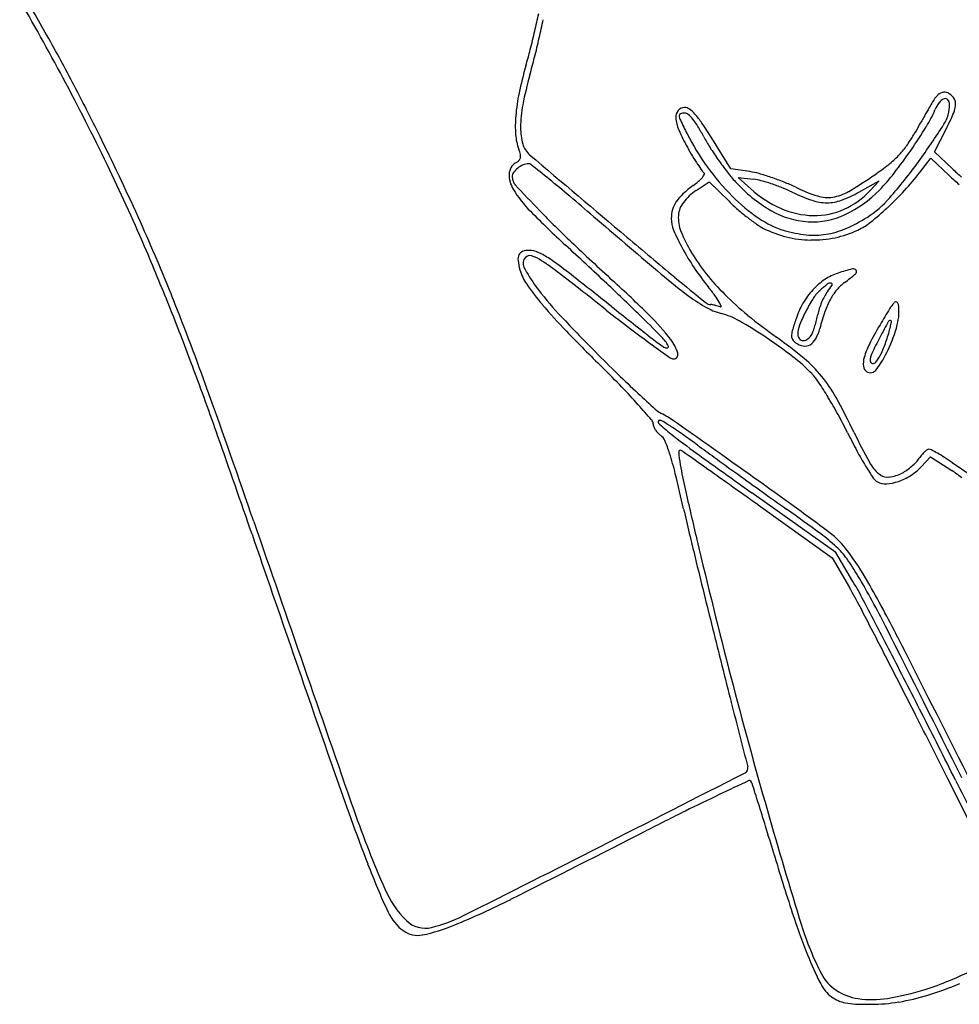
# Model space of a CAD drawing. Units: inches. Extents: x 8480 to 12620, y 27755 to 32169.
# Drawn here: x 11829 to 12089, y 31418 to 31690 of the extents above; entities that cross this region are included whole.
import ezdxf

# ---------------------------------------------------------------- set-up
doc = ezdxf.new("R2010")
doc.units = ezdxf.units.IN
doc.header["$MEASUREMENT"] = 0
doc.layers.add('freecads.com', color=7, linetype='Continuous')

msp = doc.modelspace()

# ---------------------------------------------------------------- linework, layer by layer
at = {"layer": 'freecads.com'}
for p, q in [((12082.26, 31653.55), (12085.53, 31660)), ((12025.94, 31648.81), (12020.62, 31657.29)), ((12087.09, 31648.94), (12082.26, 31653.55)), ((12078.13, 31647.76), (12081.22, 31651.75)), ((12081.22, 31651.75), (12086.28, 31647.01)), ((12031.17, 31648.05), (12025.94, 31648.81)), ((12016.27, 31642.83), (12019.87, 31645.27)), ((12019.87, 31645.27), (12025.4, 31639.86)), ((12031.42, 31643.27), (12027.92, 31646.41)), ((12027.92, 31646.41), (12032.2, 31645.93)), ((12061.34, 31642.4), (12066.92, 31645.53)), ((12066.92, 31645.53), (12064.42, 31642.81)), ((12078.53, 31566.4), (12081.15, 31569.2)), ((12081.15, 31569.2), (12087.03, 31565.37)), ((12092.57, 31563.85), (12087.17, 31567.56)), ((12054.92, 31542.69), (12031.7, 31559.23)), ((12033.42, 31555.88), (12053.92, 31541.3)), ((12053.92, 31541.3), (12058.71, 31533.04)), ((12059.66, 31534.73), (12054.92, 31542.69))]:
    msp.add_line(p, q, dxfattribs=at)
for centre, radius, start, end in [((11398.88, 31440.81), 501.7, 29.2229, 30.944), ((11236.11, 31351.37), 685.69, 27.92585, 30.09821), ((11747.38, 31739.42), 230.35, 346.8311, 348.0591), ((11727.5, 31741.57), 251.81, 347.0276, 348.1997), ((11353.5, 31415.43), 553.7, 27.5868, 29.2229), ((11731.21, 31743.21), 246.95, 345.6164, 346.8311), ((11707.48, 31746.18), 272.36, 345.8689, 347.0276), ((11808.7, 31723.34), 166.96, 343.9877, 345.6165), ((12071.75, 31647.85), 106.7, 163.9877, 168.1156), ((11785.37, 31726.57), 192.03, 344.3632, 345.8689), ((12072.17, 31646.3), 105.78, 164.3632, 168.9635), ((11204.58, 31334.66), 721.37, 25.78948, 27.92586), ((11205.4, 31338.05), 720.8, 26.24424, 27.58678), ((12017.95, 31659.17), 51.73, 168.1155, 175.2106), ((12089.3, 31662.94), 8.79, 134.1589, 149.8903), ((12085.12, 31667.25), 2.79, 97.1618, 134.1589), ((12085.05, 31667.82), 2.21, 54.2662, 97.1618), ((12083.19, 31665.24), 5.39, 32.1987, 54.2661), ((12001.02, 31660.17), 33.3, 168.9634, 179.8492), ((12479.69, 31436.55), 460.07, 149.8902, 150.1171), ((12090.77, 31661.64), 9.11, 142.923, 157.5), ((12086.02, 31665.22), 3.16, 110.8392, 142.923), ((12076.02, 31666.67), 10.4, 327.9138, 360), ((12085.24, 31667.29), 0.947, 41.6689, 110.8391), ((12084.54, 31666.67), 1.88, 360, 41.6689), ((12085.91, 31666.95), 2.18, 0.3382, 32.1987), ((12082.44, 31666.93), 5.65, 344.6709, 0.3381), ((12013.44, 31663.16), 2.77, 139.9285, 183.9472), ((12013.11, 31663.44), 2.34, 90, 139.9284), ((12012.12, 31663.56), 0.543, 108.4002, 186.3555), ((12013.15, 31660.46), 3.81, 89.7238, 108.4002), ((12013.11, 31663.51), 2.27, 53.9588, 90), ((12013.16, 31662.84), 1.43, 47.6061, 89.7238), ((12006.41, 31655.45), 11.44, 38.4881, 47.6062), ((12008.86, 31657.66), 9.5, 41.4951, 53.9589), ((11997.91, 31647.97), 24.12, 34.0418, 41.4952), ((13924.26, 30606.46), 2126.16, 150.11703, 150.18991), ((12052.46, 31677.51), 32.36, 328.2731, 337.5), ((12074.03, 31669.24), 14.38, 335.5338, 344.6709), ((12000.95, 31660.59), 34.67, 175.2105, 183.8638), ((12020.94, 31663.68), 10.29, 183.9472, 203.4257), ((12015.32, 31663.92), 3.76, 186.3555, 205.9279), ((12234.89, 31770.67), 247.91, 205.9278, 206.9025), ((11999.77, 31650.17), 19.93, 31.2734, 38.488), ((11898.91, 31581.09), 143.6, 32.0493, 34.0418), ((11935.62, 31754.7), 176.11, 323.8322, 327.9138), ((14139.15, 30483.34), 2373.82, 150.18988, 150.26254), ((12009.33, 31698.67), 85.45, 333.0889, 335.5337), ((11980.26, 31659.2), 13.93, 183.8637, 200.9629), ((11984.66, 31660.22), 16.93, 179.8492, 195.5701), ((12060.04, 31680.62), 52.9, 203.4256, 209.2153), ((12075.4, 31689.75), 69.06, 206.9025, 215.8128), ((11968.53, 31631.19), 56.48, 27.9567, 31.2735), ((12044.09, 31676.76), 37.31, 324.4549, 330.3438), ((11953.9, 31738.44), 148.23, 325.2907, 328.2731), ((13850.65, 30648.15), 2041.56, 150.26249, 150.34385), ((11207.57, 31339.11), 718.38, 24.25015, 26.24423), ((11974.12, 31657.28), 5.99, 195.57, 229.6933), ((12055.8, 31677.51), 42.32, 207.9568, 212.5749), ((11956.92, 31650.26), 11.06, 13.4374, 20.9629), ((11965.79, 31652.37), 1.95, 346.214, 13.4373), ((26032.95, 48230.94), 21739.3, 229.693256, 229.786075), ((12100.88, 31703.46), 99.69, 209.2154, 210.8815), ((12095.47, 31702.86), 89.4, 212.5748, 215.2147), ((11953.92, 31738.43), 148.21, 322.2194, 325.2907), ((12056.34, 31668), 22.25, 315.7815, 324.4549), ((11968.3, 31647.3), 3.72, 121.9853, 178.3245), ((11963.36, 31655.2), 5.6, 301.9852, 314.126), ((11966.2, 31652.27), 1.52, 314.126, 346.2139), ((11970.02, 31646.37), 3.88, 91.4659, 114.0745), ((11969.95, 31649.19), 1.06, 51.261, 91.4659), ((11113.44, 30581.59), 1369.77, 50.99172, 51.26101), ((12072.03, 31686.2), 66.07, 210.8816, 213.1493), ((12080.61, 31691.81), 76.32, 213.1493, 214.782), ((12096.28, 31703.42), 90.38, 215.2147, 217.8484), ((12020.68, 31712.34), 79.19, 304.656, 308.124), ((12052.66, 31671.58), 27.38, 308.1239, 315.7815), ((11956.7, 31739.29), 150, 318.9632, 323.8321), ((11400.96, 31429.55), 503.26, 22.9913, 25.7895), ((11972.2, 31647.19), 7.63, 178.3246, 211.3499), ((11967.41, 31646.62), 1.99, 144.2505, 180), ((11970.8, 31644.19), 6.16, 128.8228, 144.2505), ((11971.24, 31643.64), 6.86, 114.0746, 128.8228), ((12019.47, 31649.35), 1.88, 214.7821, 238.2825), ((12014.43, 31649.5), 4.71, 319.7619, 332.2887), ((12018.31, 31647.46), 0.332, 332.2885, 58.2825), ((12071.88, 31687.21), 64.72, 215.8128, 225.1672), ((12062.2, 31676.94), 47.23, 217.8485, 222.1293), ((12028.39, 31628.74), 19.51, 74.2219, 81.8106), ((12015.98, 31584.8), 65.17, 71.1314, 74.2219), ((12027.28, 31681.57), 55.4, 315.817, 322.2194), ((12019.45, 31693.28), 74.26, 317.2264, 322.2019), ((12126.94, 31690.71), 57.73, 226.3513, 229.8919), ((11968.69, 31646.62), 3.27, 180, 222.6968), ((11713.41, 31322.26), 416.58, 49.9734, 50.9917), ((12002.65, 31661.99), 21.93, 305.9194, 310.773), ((12010.69, 31652.66), 9.61, 310.773, 319.7618), ((12057.78, 31672.95), 41.26, 222.1294, 239.642), ((12030.68, 31632.15), 13.87, 74.9513, 83.7207), ((12021.34, 31597.42), 49.83, 71.5659, 74.9513), ((12013.93, 31578.81), 71.5, 68.0891, 71.1314), ((12019.62, 31592.25), 55.28, 68.2372, 71.5659), ((12020.65, 31595.52), 53.5, 64.3078, 68.0892), ((11997.96, 31745.21), 119.14, 300.5388, 304.6561), ((12131.46, 31695.32), 66.15, 226.9122, 230.1808), ((11994.44, 31660.73), 33.67, 211.3499, 224.5779), ((12258.58, 31914.1), 397.71, 222.6968, 224.0989), ((12020.55, 31633.24), 11.72, 132.3771, 146.2692), ((12034.71, 31617.72), 32.73, 125.9195, 132.3771), ((12024.83, 31630.23), 15.23, 124.1968, 142.304), ((12052.62, 31666.92), 31.76, 228.1294, 246.1646), ((12023.99, 31603.2), 43.49, 64.2524, 68.2372), ((12063.59, 31685.3), 47.66, 244.2524, 251.358), ((12064.07, 31685.77), 46.66, 244.3079, 252.2919), ((12052.11, 31653.41), 12.56, 279.0343, 300.5387), ((12044.82, 31671.92), 33.82, 290.1896, 299.233), ((12048.46, 31657.48), 21.68, 293.8955, 317.4193), ((12043.69, 31665.62), 32.51, 295.1447, 315.8171), ((12008.44, 31703.46), 89.26, 312.8921, 317.2263), ((11484.89, 31050.18), 771.9, 49.33162, 49.97334), ((12017.51, 31635.27), 8.07, 146.2692, 163.5682), ((12018.1, 31635.44), 6.72, 142.304, 175.677), ((12063.53, 31678.76), 54.48, 225.5747, 229.0259), ((12064.47, 31679.75), 54.21, 225.1671, 235.2931), ((12052.49, 31652.4), 12.94, 251.358, 270.0984), ((12052.65, 31650.02), 9.13, 252.2919, 279.0343), ((12052.49, 31651.06), 11.6, 270.0984, 290.1896), ((12048.19, 31659.65), 28.71, 302.3906, 318.9632), ((12166.37, 31830.15), 275.04, 224.5778, 227.3946), ((12192.71, 31850.27), 305.99, 224.099, 226.4136), ((12018.06, 31635.11), 8.64, 163.5683, 180), ((12072.47, 31689.06), 68.12, 229.026, 231.9447), ((12048.59, 31657.26), 23.09, 239.642, 266.6859), ((12049.04, 31658.83), 22.91, 246.1646, 269.1992), ((12049.01, 31656.23), 20.32, 269.1992, 293.8955), ((12015.06, 31696.34), 79.53, 308.5094, 312.892), ((11382.83, 31418.07), 526.15, 21.7318, 24.2502), ((14416.19, 34461.94), 3726.16, 229.33154, 229.68861), ((12017.64, 31635.11), 8.22, 180, 202.9844), ((12021.14, 31635.2), 9.77, 175.677, 201.9726), ((12068.26, 31683.68), 61.29, 231.9447, 234.9072), ((12047.73, 31655.58), 24.81, 235.2931, 253.4603), ((12048.49, 31655.39), 21.22, 266.6859, 295.1447), ((12040.79, 31671.31), 42.51, 293.4224, 302.3906), ((12053.33, 31648.23), 18.06, 295.3342, 308.5094), ((12063.15, 31654.41), 57.65, 202.9844, 208.4425), ((12050.77, 31647.16), 41.72, 201.9726, 210.9204), ((12042.39, 31646.87), 16.29, 234.9073, 242.8448), ((12048.11, 31658), 28.8, 242.8448, 256.2066), ((12050.34, 31664.39), 34, 253.4602, 263.9508), ((12048.77, 31652.89), 22.44, 278.9555, 293.4225), ((12048.96, 31657.47), 28.28, 281.7999, 295.3342), ((12514.73, 32188.58), 773.05, 226.41364, 227.57215), ((12990.89, 32805.34), 1539.19, 229.78607, 230.42847), ((12048.52, 31659.7), 30.56, 256.2066, 268.99), ((12048.98, 31651.55), 21.08, 263.9508, 278.9555), ((12048.52, 31659.58), 30.43, 268.9899, 281.8), ((11088.97, 31297.17), 842.18, 21.78838, 22.99136), ((11968.89, 31624.3), 1.77, 109.5856, 154.4208), ((11970.1, 31620.9), 5.39, 90, 109.5856), ((11970.1, 31620.27), 6.01, 65.127, 90), ((11963.25, 31605.49), 22.3, 55.7474, 65.1269), ((10914.6, 30469.12), 1574.1, 46.82829, 47.3946), ((12072.31, 31659.38), 68.08, 208.4426, 213.8631), ((12060.31, 31652.88), 52.85, 210.9204, 218.7281), ((11969.91, 31623.81), 2.9, 154.4208, 186.872), ((11983.6, 31625.46), 16.69, 186.8721, 195.7723), ((11970.71, 31622.71), 2.3, 135, 207.3042), ((11970.26, 31623.16), 1.67, 71.9919, 135), ((11967.17, 31613.66), 11.66, 56.9478, 71.992), ((11933.23, 31561.51), 73.88, 52.202, 56.9479), ((11921.09, 31543.58), 97.2, 51.9801, 55.7473), ((11980.36, 31624.55), 13.32, 195.7724, 214.9912), ((12003.55, 31639.66), 39.26, 207.3042, 216.5076), ((10567.37, 29812.15), 2295.02, 51.60005, 51.98003), ((12130.58, 31767.93), 193.22, 229.6886, 232.7634), ((12078.76, 31663.7), 75.84, 213.8631, 218.8622), ((12059.88, 31606.46), 14.21, 107.7238, 124.1644), ((12079.41, 31545.35), 78.37, 104.7054, 107.7238), ((12059.76, 31620.22), 0.964, 35.0487, 104.7054), ((12059.96, 31620.36), 0.721, 309.999, 35.0486), ((10408.1, 29595.18), 2562.35, 51.83505, 52.20198), ((11734.37, 31334.81), 383.62, 45.4825, 47.5722), ((13233.92, 33099.42), 1920.7, 230.42851, 230.76335), ((12072.77, 31662.86), 68.81, 218.7281, 225.1342), ((12062.55, 31602.52), 18.98, 124.1643, 137.4023), ((12064.88, 31607.25), 12.62, 126.4767, 140.0244), ((12019.82, 31668.2), 63.17, 306.4767, 309.999), ((12033.23, 31661.55), 77.86, 214.9911, 220.1975), ((12042.44, 31668.45), 87.65, 216.5075, 222.9094), ((11601.89, 31201.73), 569.56, 45.6192, 46.8284), ((11967.22, 31573.83), 67.4, 36.3755, 38.8623), ((12064.08, 31601.12), 21.05, 137.4023, 149.9572), ((12058.66, 31606.37), 11.98, 132.9732, 147.4726), ((12074.65, 31589.21), 35.44, 128.5171, 132.9732), ((12059.3, 31609.53), 8.51, 141.8114, 151.6659), ((12053.42, 31615.89), 1.34, 80.6821, 128.517), ((12038.11, 31626.19), 18.44, 321.8114, 328.8293), ((12066.98, 31605.49), 15.37, 140.0244, 151.712), ((12053.57, 31616.84), 0.373, 328.8292, 80.6821), ((11146.1, 31323.7), 781, 19.74722, 21.7319), ((12044.08, 31654.11), 50.26, 232.7633, 239.8449), ((12003.88, 31600.83), 21.87, 30.6208, 36.3755), ((12017.71, 31609.02), 5.8, 18.6299, 30.6209), ((12086.12, 31676.28), 87.74, 225.1342, 230.7641), ((12081.87, 31591.57), 39.5, 147.4725, 153.4338), ((12070.27, 31603.71), 20.94, 156.874, 162.0172), ((12069.39, 31604.08), 19.98, 151.6659, 156.8741), ((12074.09, 31601.66), 23.45, 151.7121, 160.9038), ((12071.55, 31611.42), 0.601, 65.7911, 137.9127), ((12071.46, 31611.22), 0.815, 8.0337, 65.7912), ((11199, 31341.15), 723.69, 20.4406, 21.78841), ((12086.14, 31706.27), 147.14, 220.1975, 224.0637), ((12346.59, 32061.66), 574.73, 231.83508, 232.67825), ((14288.69, 34507.29), 3696.02, 231.60001, 231.81292), ((12027.76, 31626.02), 17.78, 239.8448, 255.2224), ((12020.38, 31613.41), 2.13, 230.7633, 270), ((12020.38, 31608.88), 2.4, 79.1393, 89.9999), ((12018.6, 31599.64), 11.81, 75.8096, 79.1394), ((12018.21, 31598.07), 13.43, 72.5099, 75.8096), ((12018.52, 31599.05), 12.4, 69.0064, 72.5099), ((12023.03, 31610.81), 0.193, 249.0064, 18.6299), ((12065.66, 31600.2), 22.88, 149.9572, 161.7513), ((12082.19, 31591.41), 39.86, 153.4338, 159.2025), ((12062.7, 31606.16), 12.98, 162.0172, 169.3747), ((12114.78, 31587.58), 66.5, 160.9037, 165.1269), ((12305.18, 31465.91), 276.02, 148.5084, 149.5743), ((12079.74, 31604.01), 11.65, 137.9127, 148.5083), ((12058.09, 31609.33), 14.32, 345.3157, 8.0338), ((12287, 31895.78), 421.54, 222.9094, 224.9067), ((11592.81, 31192.44), 582.56, 44.71221, 45.61931), ((11956.82, 31561.04), 66.34, 37.8277, 45.4826), ((12017.95, 31588.85), 20.67, 60.2137, 75.2223), ((11963.86, 31494.35), 129.56, 56.3489, 60.2137), ((12130.46, 31730.57), 157.84, 230.7642, 234.3914), ((12158.13, 31569.71), 120.24, 161.7513, 163.4097), ((12017.24, 31614.95), 33.33, 343.3437, 346.1937), ((12021.65, 31613.87), 28.78, 346.1937, 349.3748), ((12239.37, 31511.24), 194.81, 150.6619, 152.1649), ((12069.93, 31606.47), 0.447, 45, 150.6619), ((12022.93, 31616.26), 48.41, 346.621, 348.335), ((12070, 31606.54), 0.352, 348.335, 45), ((12398.58, 32008.66), 581.95, 224.06371, 225.45483), ((12192.67, 31859.77), 320.86, 232.6783, 233.9828), ((12048.11, 31602.49), 5.44, 163.4096, 179.1049), ((12051.84, 31602.94), 7.4, 159.2025, 179.281), ((12042.32, 31606.25), 6.78, 331.8451, 340.4615), ((12020.79, 31613.89), 29.62, 340.4615, 343.3438), ((12038.36, 31607.87), 12.57, 331.3099, 345.1269), ((12159.74, 31551.32), 107.36, 149.5744, 152.83), ((12033.28, 31615.83), 39.97, 334.752, 345.3158), ((12037.82, 31612.72), 33.11, 343.5852, 346.621), ((12049.5, 31660.46), 74.09, 231.8128, 235.347), ((11999.11, 31594.69), 10.82, 28.847, 44.7123), ((11999.84, 31594.45), 11.88, 16.7835, 37.8278), ((11965.19, 31496.35), 127.15, 52.2411, 56.349), ((11961.22, 31494.26), 132.83, 50.2411, 54.3914), ((12044.31, 31602.55), 1.64, 179.1049, 214.689), ((12046.05, 31603.76), 3.76, 214.689, 233.825), ((12046.32, 31603.01), 1.88, 179.281, 218.9648), ((12045.89, 31602.66), 1.33, 218.9648, 270.2737), ((12045.89, 31603.52), 2.19, 270.2736, 307.715), ((12044.82, 31604.91), 3.94, 307.715, 331.845), ((12045.63, 31603.89), 4.28, 300.4484, 331.31), ((12167.5, 31549.19), 113.54, 152.1649, 154.672), ((12037.01, 31612.04), 33.67, 335.1542, 341.6262), ((12012.56, 31620.16), 59.44, 341.6262, 343.5853), ((12449.65, 32213.25), 757.87, 233.98282, 234.45654), ((12008.06, 31600.5), 1.19, 235.347, 283.7042), ((12008.25, 31599.72), 0.393, 283.7042, 28.8469), ((12046.69, 31604.64), 4.85, 233.825, 260.5432), ((12046.36, 31602.65), 2.84, 260.5431, 300.4485), ((12081.96, 31591.25), 19.92, 152.83, 164.1621), ((12038.91, 31613.18), 33.73, 323.7954, 334.752), ((12379.78, 31988.27), 552.55, 224.9067, 225.803), ((12010.03, 31597.91), 1.63, 234.4566, 270), ((12010.03, 31597.52), 1.24, 270, 16.7834), ((12013.11, 31558.21), 48.91, 43.8574, 52.2411), ((12023.5, 31569.11), 35.46, 39.1559, 50.2411), ((12069.21, 31594.87), 6.68, 164.162, 185.5035), ((12069.1, 31595.76), 4.68, 154.6721, 180), ((12065.16, 31595.76), 0.74, 180, 259.1472), ((12056.62, 31602.96), 12.06, 321.2304, 335.1542), ((10834, 31205.11), 1113.21, 19.39736, 20.44059), ((11766.16, 31366.11), 319.62, 44.0836, 45.4548), ((12064.53, 31594.41), 1.97, 185.5035, 238.2825), ((12064.54, 31594.42), 1.98, 238.2825, 323.7954), ((12065.22, 31596.05), 1.04, 259.1473, 321.2304), ((12245.21, 31849.86), 359.5, 225.8029, 227.0398), ((12036.71, 31580.89), 16.16, 33.5708, 43.8574), ((12019.79, 31566.1), 40.24, 28.9478, 39.156), ((8977.96, 30545.38), 3084.61, 19.0324, 19.74722), ((11864.06, 31460.93), 183.33, 42.0045, 44.0836), ((11954.65, 31526.43), 114.66, 31.1472, 33.5708), ((12317.24, 31927.21), 465.2, 227.0398, 227.8411), ((11941.5, 31518.48), 130.02, 28.6744, 31.1472), ((11878.98, 31488.21), 201.15, 25.8514, 28.9479), ((11766.42, 31373), 314.72, 40.9853, 42.0045), ((12010.4, 31588.33), 8.05, 227.8411, 242.5555), ((12002.71, 31578.3), 1.71, 0, 40.9853), ((12006.2, 31578.83), 0.454, 90, 226.3554), ((12006.2, 31577.79), 1.49, 57.9793, 90), ((11993.23, 31555.26), 29.22, 54.8247, 62.5556), ((11934.78, 31514.81), 137.68, 26.3055, 28.6745), ((12006.55, 31578.3), 2.13, 180, 201.4117), ((12009.17, 31579.33), 4.95, 201.4117, 212.8344), ((12009.75, 31579.7), 5.63, 212.8344, 223.6516), ((12038.41, 31612.6), 47.12, 226.3555, 231.8248), ((11913.64, 31429.78), 176.06, 56.9052, 57.9794), ((11947.13, 31481.16), 114.73, 54.9413, 56.9053), ((7372.18, 24998.51), 8050.76, 54.678497, 54.824715), ((7836.85, 30149.81), 4290.72, 19.01481, 19.39732), ((12009.11, 31579.09), 4.75, 223.6516, 235.9464), ((12004.56, 31572.35), 3.38, 22.9209, 55.9464), ((12140.56, 31742.52), 212.39, 231.8249, 234.2143), ((11902.73, 31417.89), 192.02, 53.6059, 54.9414), ((12202.98, 31647.39), 161.5, 206.3055, 208.2897), ((12238.42, 31662.37), 198.26, 205.8514, 208.518), ((11971.78, 31558.5), 38.96, 17.4172, 22.9209), ((12011.93, 31570.55), 0.451, 58.1652, 183.6864), ((12435.71, 32140.96), 706.25, 233.60594, 234.06889), ((12083.8, 31565.88), 6.36, 124.4934, 132.7047), ((12080.71, 31570.37), 0.91, 90, 124.4934), ((12080.71, 31569.88), 1.4, 62.0352, 90.0001), ((12055, 31521.46), 56.22, 60.0805, 62.0352), ((11921.47, 31542.71), 91.7, 13.7506, 17.4172), ((12043.67, 31572.59), 32.25, 183.6864, 189.9661), ((12006.12, 31561.19), 11.47, 54.7067, 58.1652), ((-3537.98, 9601.97), 26915.49, 54.69118, 54.706765), ((14046.2, 34386.14), 3471.25, 234.21431, 234.52577), ((13528.34, 33648.64), 2568.22, 234.06886, 234.24601), ((12143.07, 31615.15), 93.47, 208.2897, 211.278), ((12071.72, 31572.94), 7.54, 316.4249, 326.7662), ((12086.94, 31562.96), 10.65, 140.4208, 146.7662), ((12085.05, 31564.52), 8.21, 132.7046, 140.4208), ((12058.39, 31527.35), 49.43, 57.3976, 60.0805), ((12044.36, 31505.4), 75.48, 55.4438, 57.3976), ((12145.24, 31590.44), 135.38, 189.966, 192.8499), ((8331.15, 26359.86), 6380.08, 54.616501, 54.691215), ((10367.72, 29225.9), 2869.63, 54.2872, 54.67841), ((12143.27, 31615.27), 93.7, 211.278, 213.6885), ((12074.22, 31573.15), 11.38, 208.5181, 229.9036), ((12064.25, 31580.14), 17.93, 305.3091, 310.8336), ((12067.78, 31576.44), 14.71, 302.468, 316.9503), ((12064.74, 31579.58), 17.18, 310.8337, 316.4248), ((11330.8, 31398.17), 699.79, 12.93088, 13.75066), ((13674.03, 33850.99), 2817.56, 234.24601, 234.42133), ((12067.91, 31565.03), 3.13, 213.6885, 241.845), ((12069.23, 31567.22), 3.63, 229.9036, 276.3259), ((12068.47, 31574.07), 10.53, 276.326, 297.3443), ((12067.12, 31577.48), 15.94, 288.8331, 302.4681), ((12068.25, 31574.49), 11, 297.3443, 305.3091), ((12065.92, 31532.92), 38.72, 51.9756, 56.9545), ((14094.61, 32035.12), 2134.83, 192.8499, 193.23539), ((5203.63, 21956.32), 11781.24, 54.569337, 54.616548), ((12068.65, 31566.41), 4.69, 241.845, 273.8291), ((12068.09, 31574.63), 12.93, 273.8291, 288.8331), ((13280.26, 33300.55), 2140.78, 234.42136, 234.63679), ((13002, 31781.87), 1014.89, 192.93096, 193.71155), ((11612.63, 30950.77), 740.62, 53.73013, 54.63677), ((11717.65, 31103.65), 557, 52.9689, 54.2872), ((37741.73, 40467.7), 27342.46, 199.032324, 199.209712), ((38354.82, 40666.81), 27988.59, 199.014795, 199.158034), ((12022.54, 31509.4), 47.73, 47.0243, 53.7301), ((12037.56, 31527.7), 25.81, 36.51, 52.9689), ((13640.28, 31928.26), 1668.09, 193.2354, 194.58), ((12039.88, 31528.01), 22.3, 35.7692, 47.0242), ((16215.62, 32565.96), 4322.78, 193.71155, 193.97763), ((12008.63, 31505.5), 60.81, 30.446, 35.7692), ((11990.52, 31492.88), 84.34, 29.6963, 36.51), ((11842.1, 31407.62), 253.97, 26.8222, 30.446), ((11944.82, 31466.94), 131.68, 27.4729, 30.1308), ((11967.82, 31479.96), 106.94, 27.5816, 30.808), ((11742.28, 31351.31), 370.11, 27.0007, 29.6962), ((8806.67, 29835.2), 3668.71, 27.23385, 27.47289), ((8892.65, 29873.57), 3576.4, 27.32575, 27.58152), ((1796.1, 26328.12), 11511.13, 26.589192, 26.822271), ((16367.26, 32603.7), 4479.05, 193.97762, 194.24943), ((3481.24, 27141.97), 9641.75, 26.746735, 27.00067), ((9075.84, 29973.74), 3365.98, 26.9231, 27.23387), ((9275.6, 30071.44), 3145.35, 26.97881, 27.32579), ((13514.14, 31895.45), 1537.76, 194.58002, 196.00918), ((14416.41, 32108.27), 2466.27, 194.24943, 194.67433), ((7902.77, 29378.01), 4681.65, 26.68044, 26.92314), ((8075.37, 29460.45), 4492.15, 26.71323, 26.97886), ((12725.56, 31762.8), 856.68, 199.1581, 200.9363), ((-3033.62, 61023.96), 33160.91, 296.938955, 297.016878), ((12029.16, 31483.13), 1.48, 297.0169, 14.6743), ((13212.03, 28968.81), 2774.78, 115.19333, 115.3808), ((12031.07, 31479.22), 0.472, 38.7917, 115.1933), ((12029.92, 31478.29), 1.95, 17.728, 38.7916), ((10093.89, 30859.38), 2034.5, 17.56484, 17.72801), ((8210.45, 29532.62), 4337.31, 26.35482, 26.68049), ((31627.7, 41312.87), 21874.35, 206.713268, 206.766209), ((12271.37, 30951.54), 580.23, 115.38077, 116.40384), ((11423.11, 31280.14), 640.28, 16.9694, 17.56481), ((12203.65, 31569.54), 298.59, 199.2097, 203.6645), ((12518.04, 30454.7), 1134.94, 116.40377, 117.02302), ((13620.41, 31925.94), 1648.32, 196.0092, 197.15809), ((9264.37, 36834.07), 6026.26, 296.62468, 297.023), ((10923.32, 31127.63), 1162.83, 16.58848, 16.96938), ((8615.98, 38100.01), 7446.71, 296.614419, 296.938942), ((12685.12, 31652.46), 675.49, 196.58847, 198.05637), ((12123.38, 31532.41), 211.94, 200.9364, 204.8614), ((11955.99, 31461.02), 28.21, 203.6645, 225.352), ((11859.43, 31657.42), 235.58, 292.4497, 296.6247), ((11943.25, 31448.95), 13.41, 204.8615, 234.2662), ((12216.97, 31499.84), 183.09, 198.0563, 201.9333), ((11941.33, 31446.17), 7.34, 225.3519, 284.1993), ((11932.42, 31481.39), 43.67, 284.1993, 296.6144), ((11939.22, 31443.35), 6.51, 234.2662, 281.8478), ((11930.3, 31485.9), 49.99, 281.8477, 292.4497), ((12123.78, 31463.85), 81.97, 197.158, 207.3444), ((12146.6, 31471.5), 107.23, 201.9333, 206.6458), ((11981.6, 31676.06), 272.62, 292.5675, 294.5916), ((12061.6, 31431.7), 11.97, 207.3444, 236.7728), ((12055.63, 31497.92), 79.72, 287.5109, 292.5675), ((12059.65, 31427.88), 9.95, 206.6457, 233.5931), ((12063.33, 31434.34), 15.13, 236.7728, 261.4689), ((12057.28, 31492.7), 74.24, 279.2787, 287.5109), ((12055.67, 31501.39), 84.76, 286.9444, 293.3266), ((12059.41, 31427.55), 9.54, 233.5931, 246.3495), ((12059.33, 31427.35), 9.33, 246.3495, 259.3264), ((12065, 31445.47), 26.39, 261.4689, 279.2787), ((12061.9, 31480.94), 63.38, 279.485, 286.9443), ((12061.05, 31436.51), 18.65, 259.3264, 267.8197), ((12064.59, 31529.48), 111.69, 267.8197, 270.0801), ((12064.68, 31464.32), 46.52, 270.0801, 279.485)]:
    msp.add_arc(centre, radius, start, end, dxfattribs=at)

doc.saveas('drawing.dxf')
